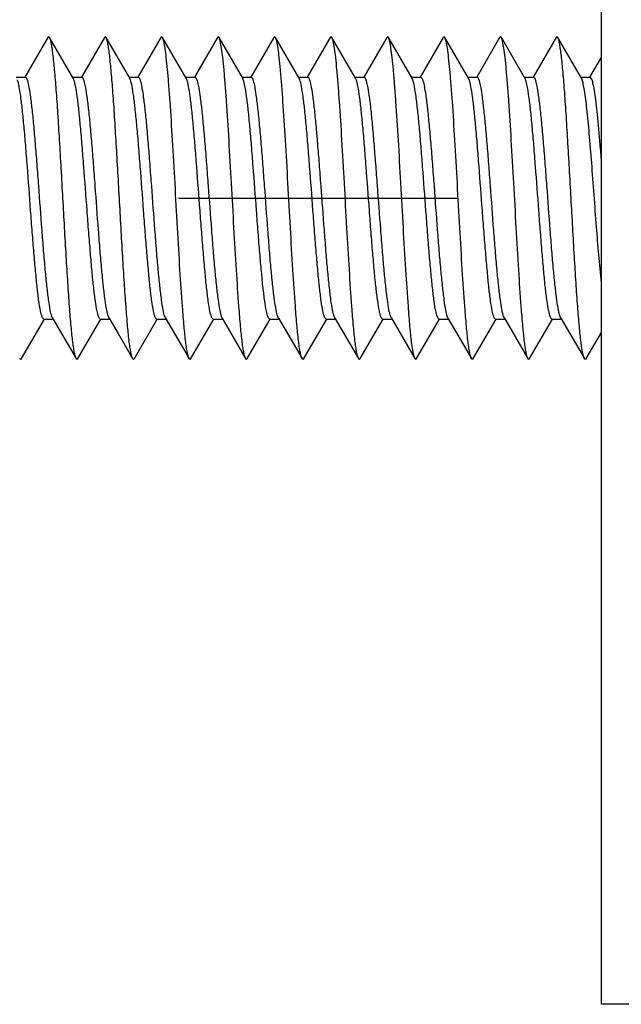
# Model space of a CAD drawing. Units: millimetres. Extents: x 0 to 841, y 0 to 594.
# Drawn here: x 180 to 187, y 226 to 238 of the extents above; entities that cross this region are included whole.
import ezdxf

# ---------------------------------------------------------------- set-up
doc = ezdxf.new("R2010")
doc.units = ezdxf.units.MM
doc.header["$LTSCALE"] = 46.255
doc.linetypes.add('CENTER', pattern=[0.6, 0.375, -0.075, 0.075, -0.075])
doc.layers.get('0').update_dxf_attribs({"linetype": 'CONTINUOUS'})
doc.layers.add('002_PRT_ALL_AXES', color=7, linetype='CONTINUOUS')

msp = doc.modelspace()

# ---------------------------------------------------------------- linework, layer by layer
at = {"color": 7, "linetype": 'CONTINUOUS'}
for p, q in [((187.096, 225.934), (187.096, 355.934)), ((180.235, 237.925), (179.95, 237.434)), ((180.549, 237.422), (180.256, 237.925)), ((180.935, 237.925), (180.65, 237.434)), ((181.249, 237.422), (180.956, 237.925)), ((181.635, 237.925), (181.35, 237.434)), ((181.949, 237.422), (181.656, 237.925)), ((182.335, 237.925), (182.05, 237.434)), ((182.649, 237.422), (182.356, 237.925)), ((183.035, 237.925), (182.75, 237.434)), ((183.349, 237.422), (183.056, 237.925)), ((183.735, 237.925), (183.45, 237.434)), ((184.049, 237.422), (183.756, 237.925)), ((184.435, 237.925), (184.15, 237.434)), ((184.749, 237.422), (184.456, 237.925)), ((185.135, 237.925), (184.85, 237.434)), ((185.449, 237.422), (185.156, 237.925)), ((185.835, 237.925), (185.55, 237.434)), ((186.149, 237.422), (185.856, 237.925)), ((186.535, 237.925), (186.25, 237.434)), ((186.849, 237.422), (186.556, 237.925)), ((187.096, 237.685), (186.95, 237.434)), ((179.841, 237.434), (179.957, 237.434)), ((180.541, 237.434), (180.657, 237.434)), ((181.241, 237.434), (181.357, 237.434)), ((181.941, 237.434), (182.057, 237.434)), ((182.641, 237.434), (182.757, 237.434)), ((183.341, 237.434), (183.457, 237.434)), ((184.041, 237.434), (184.157, 237.434)), ((184.741, 237.434), (184.857, 237.434)), ((185.441, 237.434), (185.557, 237.434)), ((186.141, 237.434), (186.257, 237.434)), ((186.841, 237.434), (186.957, 237.434)), ((179.906, 233.943), (180.191, 234.434)), ((180.184, 234.434), (180.3, 234.434)), ((180.293, 234.446), (180.585, 233.943)), ((180.606, 233.943), (180.891, 234.434)), ((180.884, 234.434), (181, 234.434)), ((180.993, 234.446), (181.104, 234.255)), ((181.306, 233.943), (181.591, 234.434)), ((181.584, 234.434), (181.7, 234.434)), ((181.693, 234.446), (181.985, 233.943)), ((182.006, 233.943), (182.291, 234.434)), ((182.284, 234.434), (182.4, 234.434)), ((182.393, 234.446), (182.685, 233.943)), ((182.706, 233.943), (182.991, 234.434)), ((182.984, 234.434), (183.1, 234.434)), ((183.093, 234.446), (183.385, 233.943)), ((183.406, 233.943), (183.691, 234.434)), ((183.684, 234.434), (183.8, 234.434)), ((183.793, 234.446), (184.085, 233.943)), ((184.106, 233.943), (184.391, 234.434)), ((184.384, 234.434), (184.5, 234.434)), ((184.487, 234.457), (184.484, 234.467)), ((184.493, 234.446), (184.785, 233.943)), ((184.806, 233.943), (185.091, 234.434)), ((185.084, 234.434), (185.2, 234.434)), ((185.193, 234.446), (185.485, 233.943)), ((185.506, 233.943), (185.791, 234.434)), ((185.784, 234.434), (185.9, 234.434)), ((185.893, 234.446), (186.185, 233.943)), ((186.206, 233.943), (186.491, 234.434)), ((186.484, 234.434), (186.6, 234.434)), ((186.593, 234.446), (186.885, 233.943)), ((186.906, 233.943), (187.096, 234.269)), ((181.104, 234.255), (181.285, 233.943)), ((190.896, 225.934), (187.096, 225.934))]:
    msp.add_line(p, q, dxfattribs=at)
for centre in [(180.461, 234.53), (181.161, 234.53), (181.861, 234.53), (183.261, 234.53), (183.961, 234.53), (186.061, 234.53), (186.761, 234.53)]:
    msp.add_arc(centre, 0.188, 200.2463, 201.437, dxfattribs=at)
for points, knots in [([(180.256, 237.925), (180.254, 237.929), (180.246, 237.939), (180.237, 237.929), (180.235, 237.925)], [0, 0, 0, 0, 0.500064, 1, 1, 1, 1]), ([(180.585, 233.943), (180.58, 233.951), (180.573, 233.974), (180.563, 234.017), (180.553, 234.076), (180.538, 234.186), (180.521, 234.359), (180.501, 234.604), (180.481, 234.895), (180.461, 235.221), (180.441, 235.572), (180.421, 235.934), (180.4, 236.296), (180.38, 236.647), (180.36, 236.973), (180.34, 237.264), (180.32, 237.509), (180.303, 237.682), (180.288, 237.792), (180.278, 237.851), (180.269, 237.894), (180.261, 237.917), (180.256, 237.925)], [0, 0, 0, 0, 0.007017, 0.018026, 0.033021, 0.051927, 0.100851, 0.163215, 0.236928, 0.319523, 0.408214, 0.500001, 0.591792, 0.680479, 0.763074, 0.836794, 0.899149, 0.948074, 0.966979, 0.981985, 0.992984, 1, 1, 1, 1]), ([(180.956, 237.925), (180.954, 237.929), (180.946, 237.939), (180.937, 237.929), (180.935, 237.925)], [0, 0, 0, 0, 0.499987, 1, 1, 1, 1]), ([(181.285, 233.943), (181.28, 233.951), (181.273, 233.974), (181.263, 234.017), (181.253, 234.076), (181.238, 234.186), (181.221, 234.359), (181.201, 234.604), (181.181, 234.895), (181.161, 235.221), (181.141, 235.572), (181.121, 235.934), (181.1, 236.296), (181.08, 236.647), (181.06, 236.973), (181.04, 237.264), (181.02, 237.509), (181.003, 237.682), (180.988, 237.792), (180.978, 237.851), (180.969, 237.894), (180.961, 237.917), (180.956, 237.925)], [0, 0, 0, 0, 0.007019, 0.018027, 0.033021, 0.051929, 0.100851, 0.163215, 0.236929, 0.319523, 0.408214, 0.500001, 0.591792, 0.680479, 0.763073, 0.836794, 0.899149, 0.948073, 0.966979, 0.981984, 0.992983, 1, 1, 1, 1]), ([(181.656, 237.925), (181.654, 237.929), (181.646, 237.939), (181.637, 237.929), (181.635, 237.925)], [0, 0, 0, 0, 0.499911, 1, 1, 1, 1]), ([(181.985, 233.943), (181.98, 233.951), (181.973, 233.974), (181.963, 234.017), (181.953, 234.076), (181.938, 234.186), (181.921, 234.359), (181.897, 234.658), (181.87, 235.067), (181.84, 235.577), (181.811, 236.113), (181.781, 236.637), (181.756, 237.046), (181.734, 237.336), (181.719, 237.517), (181.704, 237.668), (181.69, 237.785), (181.675, 237.867), (181.664, 237.911), (181.656, 237.925)], [0, 0, 0, 0, 0.007024, 0.018029, 0.033022, 0.051932, 0.100853, 0.163219, 0.277292, 0.408222, 0.546102, 0.680492, 0.80122, 0.853551, 0.899168, 0.937219, 0.966999, 0.988002, 1, 1, 1, 1]), ([(182.356, 237.925), (182.354, 237.929), (182.346, 237.939), (182.337, 237.929), (182.335, 237.925)], [0, 0, 0, 0, 0.499842, 1, 1, 1, 1]), ([(182.685, 233.943), (182.68, 233.951), (182.673, 233.974), (182.663, 234.017), (182.653, 234.076), (182.638, 234.186), (182.621, 234.359), (182.597, 234.658), (182.57, 235.067), (182.54, 235.577), (182.511, 236.113), (182.481, 236.637), (182.456, 237.046), (182.434, 237.336), (182.419, 237.517), (182.404, 237.668), (182.39, 237.785), (182.375, 237.867), (182.364, 237.911), (182.356, 237.925)], [0, 0, 0, 0, 0.007023, 0.018027, 0.033022, 0.051933, 0.100853, 0.163219, 0.277292, 0.408222, 0.546102, 0.680493, 0.80122, 0.85355, 0.899168, 0.937217, 0.966999, 0.988, 1, 1, 1, 1]), ([(183.056, 237.925), (183.054, 237.929), (183.046, 237.939), (183.037, 237.929), (183.035, 237.925)], [0, 0, 0, 0, 0.499785, 1, 1, 1, 1]), ([(183.385, 233.943), (183.38, 233.951), (183.373, 233.974), (183.363, 234.017), (183.353, 234.076), (183.338, 234.186), (183.321, 234.359), (183.297, 234.658), (183.27, 235.067), (183.24, 235.577), (183.211, 236.113), (183.181, 236.637), (183.156, 237.046), (183.134, 237.336), (183.119, 237.517), (183.104, 237.668), (183.09, 237.785), (183.075, 237.867), (183.064, 237.911), (183.056, 237.925)], [0, 0, 0, 0, 0.007023, 0.018026, 0.033022, 0.051934, 0.100853, 0.163218, 0.277291, 0.408221, 0.546102, 0.680492, 0.80122, 0.853548, 0.899168, 0.937215, 0.966999, 0.987998, 1, 1, 1, 1]), ([(183.756, 237.925), (183.754, 237.929), (183.746, 237.939), (183.737, 237.929), (183.735, 237.925)], [0, 0, 0, 0, 0.499744, 1, 1, 1, 1]), ([(184.085, 233.943), (184.08, 233.951), (184.073, 233.974), (184.063, 234.017), (184.053, 234.076), (184.038, 234.186), (184.021, 234.359), (183.997, 234.658), (183.97, 235.067), (183.94, 235.577), (183.911, 236.113), (183.881, 236.637), (183.856, 237.046), (183.834, 237.336), (183.819, 237.517), (183.804, 237.668), (183.79, 237.785), (183.775, 237.867), (183.764, 237.911), (183.756, 237.925)], [0, 0, 0, 0, 0.007023, 0.018024, 0.033022, 0.051934, 0.100853, 0.163216, 0.27729, 0.40822, 0.546101, 0.680492, 0.80122, 0.853546, 0.899168, 0.937213, 0.966999, 0.987996, 1, 1, 1, 1]), ([(184.456, 237.925), (184.454, 237.929), (184.446, 237.939), (184.437, 237.929), (184.435, 237.925)], [0, 0, 0, 0, 0.499727, 1, 1, 1, 1]), ([(184.785, 233.943), (184.78, 233.951), (184.773, 233.974), (184.763, 234.017), (184.753, 234.076), (184.738, 234.186), (184.721, 234.359), (184.697, 234.658), (184.67, 235.067), (184.64, 235.577), (184.611, 236.113), (184.581, 236.637), (184.556, 237.046), (184.534, 237.336), (184.519, 237.517), (184.504, 237.668), (184.49, 237.785), (184.475, 237.867), (184.464, 237.911), (184.456, 237.925)], [0, 0, 0, 0, 0.007021, 0.018022, 0.033022, 0.051933, 0.10085, 0.163211, 0.277285, 0.408215, 0.546097, 0.680488, 0.801218, 0.853544, 0.899167, 0.937211, 0.966999, 0.987994, 1, 1, 1, 1]), ([(185.156, 237.925), (185.154, 237.929), (185.146, 237.939), (185.137, 237.929), (185.135, 237.925)], [0, 0, 0, 0, 0.499737, 1, 1, 1, 1]), ([(185.485, 233.943), (185.48, 233.951), (185.473, 233.974), (185.463, 234.017), (185.453, 234.076), (185.438, 234.186), (185.421, 234.359), (185.397, 234.658), (185.37, 235.067), (185.34, 235.577), (185.311, 236.113), (185.281, 236.637), (185.256, 237.046), (185.234, 237.336), (185.219, 237.517), (185.204, 237.668), (185.19, 237.785), (185.175, 237.867), (185.164, 237.911), (185.156, 237.925)], [0, 0, 0, 0, 0.007022, 0.01802, 0.033022, 0.051933, 0.100853, 0.163213, 0.277287, 0.408218, 0.5461, 0.680491, 0.80122, 0.853545, 0.899168, 0.937211, 0.966999, 0.987994, 1, 1, 1, 1]), ([(185.856, 237.925), (185.854, 237.929), (185.846, 237.939), (185.837, 237.929), (185.835, 237.925)], [0, 0, 0, 0, 0.499781, 1, 1, 1, 1]), ([(186.185, 233.943), (186.18, 233.951), (186.173, 233.974), (186.163, 234.017), (186.153, 234.076), (186.138, 234.186), (186.121, 234.359), (186.097, 234.658), (186.07, 235.067), (186.04, 235.577), (186.011, 236.113), (185.981, 236.637), (185.956, 237.046), (185.934, 237.336), (185.919, 237.517), (185.904, 237.668), (185.89, 237.785), (185.875, 237.867), (185.864, 237.911), (185.856, 237.925)], [0, 0, 0, 0, 0.00702, 0.018018, 0.033022, 0.051931, 0.100853, 0.163212, 0.277286, 0.408218, 0.546099, 0.680491, 0.80122, 0.853544, 0.899168, 0.937211, 0.966999, 0.987993, 1, 1, 1, 1]), ([(186.556, 237.925), (186.554, 237.929), (186.546, 237.939), (186.537, 237.929), (186.535, 237.925)], [0, 0, 0, 0, 0.499855, 1, 1, 1, 1]), ([(186.885, 233.943), (186.88, 233.951), (186.873, 233.974), (186.863, 234.017), (186.853, 234.076), (186.838, 234.186), (186.821, 234.359), (186.801, 234.604), (186.781, 234.895), (186.761, 235.221), (186.741, 235.572), (186.721, 235.934), (186.7, 236.296), (186.68, 236.647), (186.66, 236.973), (186.64, 237.264), (186.62, 237.509), (186.603, 237.682), (186.588, 237.792), (186.578, 237.851), (186.569, 237.894), (186.561, 237.917), (186.556, 237.925)], [0, 0, 0, 0, 0.007019, 0.018016, 0.033021, 0.051929, 0.100851, 0.163207, 0.236928, 0.319521, 0.408209, 0.499999, 0.591786, 0.680477, 0.76307, 0.836785, 0.899149, 0.948069, 0.966979, 0.981973, 0.992979, 1, 1, 1, 1]), ([(180.284, 234.465), (180.275, 234.491), (180.26, 234.56), (180.241, 234.685), (180.221, 234.853), (180.201, 235.056), (180.181, 235.289), (180.154, 235.636), (180.128, 235.994), (180.101, 236.351), (180.081, 236.604), (180.061, 236.835), (180.041, 237.035), (180.021, 237.198), (180.002, 237.319), (179.985, 237.392), (179.971, 237.425), (179.961, 237.434), (179.957, 237.434)], [0, 0, 0, 0, 0.02754, 0.070354, 0.127219, 0.196277, 0.275256, 0.361531, 0.544275, 0.634633, 0.720272, 0.798328, 0.866201, 0.921666, 0.962921, 0.988812, 0.995988, 1, 1, 1, 1]), ([(180.984, 234.465), (180.975, 234.491), (180.96, 234.56), (180.941, 234.685), (180.921, 234.853), (180.901, 235.056), (180.881, 235.289), (180.854, 235.636), (180.828, 235.994), (180.801, 236.351), (180.781, 236.604), (180.761, 236.835), (180.741, 237.035), (180.721, 237.198), (180.702, 237.319), (180.685, 237.392), (180.671, 237.425), (180.661, 237.434), (180.657, 237.434)], [0, 0, 0, 0, 0.02754, 0.070354, 0.127219, 0.196277, 0.275256, 0.361531, 0.544275, 0.634633, 0.720272, 0.798328, 0.866201, 0.921666, 0.962921, 0.988812, 0.995988, 1, 1, 1, 1]), ([(181.684, 234.465), (181.675, 234.491), (181.66, 234.56), (181.641, 234.685), (181.621, 234.853), (181.601, 235.056), (181.581, 235.289), (181.554, 235.636), (181.528, 235.994), (181.501, 236.351), (181.481, 236.604), (181.461, 236.835), (181.441, 237.035), (181.421, 237.198), (181.402, 237.319), (181.385, 237.392), (181.371, 237.425), (181.361, 237.434), (181.357, 237.434)], [0, 0, 0, 0, 0.02754, 0.070354, 0.127219, 0.196277, 0.275256, 0.361531, 0.544275, 0.634633, 0.720272, 0.798328, 0.866201, 0.921666, 0.962921, 0.988812, 0.995988, 1, 1, 1, 1]), ([(182.057, 237.434), (182.061, 237.434), (182.071, 237.425), (182.085, 237.392), (182.102, 237.319), (182.121, 237.198), (182.141, 237.035), (182.161, 236.835), (182.181, 236.604), (182.201, 236.351), (182.228, 235.994), (182.254, 235.636), (182.281, 235.289), (182.301, 235.056), (182.321, 234.853), (182.341, 234.685), (182.36, 234.56), (182.375, 234.491), (182.384, 234.465)], [0, 0, 0, 0, 0.004012, 0.011187, 0.037076, 0.078326, 0.133787, 0.201654, 0.2797, 0.365332, 0.455696, 0.638479, 0.724762, 0.803735, 0.872784, 0.929643, 0.972459, 1, 1, 1, 1]), ([(183.084, 234.465), (183.075, 234.491), (183.06, 234.56), (183.041, 234.685), (183.021, 234.853), (183.001, 235.056), (182.981, 235.289), (182.954, 235.636), (182.928, 235.994), (182.901, 236.351), (182.881, 236.604), (182.861, 236.835), (182.841, 237.035), (182.821, 237.198), (182.802, 237.319), (182.785, 237.392), (182.771, 237.425), (182.761, 237.434), (182.757, 237.434)], [0, 0, 0, 0, 0.02754, 0.070354, 0.127219, 0.196277, 0.275256, 0.361531, 0.544275, 0.634633, 0.720272, 0.798328, 0.866201, 0.921666, 0.962921, 0.988812, 0.995988, 1, 1, 1, 1]), ([(183.784, 234.465), (183.775, 234.491), (183.76, 234.56), (183.741, 234.685), (183.721, 234.853), (183.701, 235.056), (183.681, 235.289), (183.654, 235.636), (183.628, 235.994), (183.601, 236.351), (183.581, 236.604), (183.561, 236.835), (183.541, 237.035), (183.521, 237.198), (183.502, 237.319), (183.485, 237.392), (183.471, 237.425), (183.461, 237.434), (183.457, 237.434)], [0, 0, 0, 0, 0.02754, 0.070354, 0.127219, 0.196277, 0.275256, 0.361531, 0.544275, 0.634633, 0.720272, 0.798328, 0.866201, 0.921666, 0.962921, 0.988812, 0.995988, 1, 1, 1, 1]), ([(184.484, 234.467), (184.474, 234.493), (184.459, 234.563), (184.44, 234.69), (184.42, 234.858), (184.401, 235.062), (184.381, 235.295), (184.353, 235.641), (184.327, 235.999), (184.3, 236.355), (184.28, 236.607), (184.26, 236.837), (184.241, 237.036), (184.221, 237.199), (184.202, 237.319), (184.185, 237.392), (184.17, 237.425), (184.161, 237.434), (184.157, 237.434)], [0, 0, 0, 0, 0.028029, 0.07125, 0.128411, 0.197675, 0.276753, 0.363031, 0.54556, 0.635733, 0.721156, 0.798985, 0.866652, 0.921928, 0.96304, 0.988844, 0.995996, 1, 1, 1, 1]), ([(184.857, 237.434), (184.861, 237.434), (184.871, 237.425), (184.885, 237.392), (184.902, 237.319), (184.921, 237.198), (184.941, 237.035), (184.961, 236.834), (184.981, 236.604), (185.001, 236.351), (185.028, 235.994), (185.054, 235.636), (185.081, 235.289), (185.101, 235.056), (185.121, 234.853), (185.141, 234.685), (185.16, 234.56), (185.175, 234.491), (185.184, 234.465)], [0, 0, 0, 0, 0.004012, 0.011189, 0.037089, 0.078363, 0.13385, 0.201735, 0.279791, 0.365429, 0.455786, 0.638513, 0.724781, 0.803745, 0.872792, 0.929655, 0.972468, 1, 1, 1, 1]), ([(185.884, 234.465), (185.875, 234.491), (185.86, 234.56), (185.841, 234.685), (185.821, 234.853), (185.801, 235.056), (185.781, 235.289), (185.754, 235.636), (185.728, 235.994), (185.701, 236.351), (185.681, 236.604), (185.661, 236.835), (185.641, 237.035), (185.621, 237.198), (185.602, 237.319), (185.585, 237.392), (185.571, 237.425), (185.561, 237.434), (185.557, 237.434)], [0, 0, 0, 0, 0.02754, 0.070354, 0.127219, 0.196277, 0.275256, 0.361531, 0.544275, 0.634633, 0.720272, 0.798328, 0.866201, 0.921666, 0.962921, 0.988812, 0.995988, 1, 1, 1, 1]), ([(186.584, 234.465), (186.575, 234.491), (186.56, 234.56), (186.541, 234.685), (186.521, 234.853), (186.501, 235.056), (186.481, 235.289), (186.454, 235.636), (186.428, 235.994), (186.401, 236.351), (186.381, 236.604), (186.361, 236.835), (186.341, 237.035), (186.321, 237.198), (186.302, 237.319), (186.285, 237.392), (186.271, 237.425), (186.261, 237.434), (186.257, 237.434)], [0, 0, 0, 0, 0.02754, 0.070354, 0.127219, 0.196277, 0.275256, 0.361531, 0.544275, 0.634633, 0.720272, 0.798328, 0.866201, 0.921666, 0.962921, 0.988812, 0.995988, 1, 1, 1, 1]), ([(187.096, 236.414), (187.09, 236.486), (187.079, 236.623), (187.062, 236.819), (187.045, 236.994), (187.028, 237.143), (187.012, 237.262), (186.994, 237.353), (186.981, 237.403), (186.965, 237.434), (186.957, 237.434)], [0, 0, 0, 0, 0.207736, 0.399315, 0.570154, 0.716215, 0.834048, 0.921088, 0.975774, 1, 1, 1, 1]), ([(180.184, 234.434), (180.18, 234.434), (180.171, 234.443), (180.156, 234.476), (180.139, 234.549), (180.12, 234.67), (180.1, 234.833), (180.081, 235.033), (180.061, 235.264), (180.04, 235.517), (180.014, 235.874), (179.987, 236.232), (179.96, 236.579), (179.94, 236.812), (179.92, 237.015), (179.901, 237.183), (179.881, 237.308), (179.866, 237.377), (179.857, 237.403)], [0, 0, 0, 0, 0.004012, 0.011188, 0.037079, 0.078334, 0.133799, 0.201672, 0.279728, 0.365367, 0.455725, 0.638469, 0.724744, 0.803723, 0.872781, 0.929646, 0.97246, 1, 1, 1, 1]), ([(180.557, 237.403), (180.556, 237.405), (180.554, 237.411), (180.551, 237.417), (180.549, 237.422)], [0, 0, 0, 0, 0.285053, 1, 1, 1, 1]), ([(180.884, 234.434), (180.88, 234.434), (180.871, 234.443), (180.856, 234.476), (180.839, 234.549), (180.82, 234.67), (180.8, 234.833), (180.781, 235.033), (180.761, 235.264), (180.74, 235.517), (180.714, 235.874), (180.687, 236.232), (180.66, 236.579), (180.64, 236.812), (180.62, 237.015), (180.601, 237.183), (180.581, 237.308), (180.566, 237.377), (180.557, 237.403)], [0, 0, 0, 0, 0.004012, 0.011188, 0.037079, 0.078334, 0.133799, 0.201672, 0.279728, 0.365367, 0.455725, 0.638469, 0.724744, 0.803723, 0.872781, 0.929646, 0.97246, 1, 1, 1, 1]), ([(181.257, 237.403), (181.256, 237.405), (181.254, 237.411), (181.251, 237.417), (181.249, 237.422)], [0, 0, 0, 0, 0.285053, 1, 1, 1, 1]), ([(181.584, 234.434), (181.58, 234.434), (181.571, 234.443), (181.556, 234.476), (181.539, 234.549), (181.52, 234.67), (181.5, 234.833), (181.481, 235.033), (181.461, 235.264), (181.44, 235.517), (181.414, 235.874), (181.387, 236.232), (181.36, 236.579), (181.34, 236.812), (181.32, 237.015), (181.301, 237.183), (181.281, 237.308), (181.266, 237.377), (181.257, 237.403)], [0, 0, 0, 0, 0.004012, 0.011188, 0.037079, 0.078334, 0.133799, 0.201672, 0.279728, 0.365367, 0.455725, 0.638469, 0.724744, 0.803723, 0.872781, 0.929646, 0.97246, 1, 1, 1, 1]), ([(181.957, 237.403), (181.956, 237.405), (181.954, 237.411), (181.951, 237.417), (181.949, 237.422)], [0, 0, 0, 0, 0.285053, 1, 1, 1, 1]), ([(182.284, 234.434), (182.28, 234.434), (182.271, 234.443), (182.256, 234.476), (182.239, 234.549), (182.22, 234.67), (182.2, 234.833), (182.181, 235.033), (182.161, 235.264), (182.14, 235.517), (182.114, 235.874), (182.087, 236.232), (182.06, 236.579), (182.04, 236.812), (182.02, 237.015), (182.001, 237.183), (181.981, 237.308), (181.966, 237.377), (181.957, 237.403)], [0, 0, 0, 0, 0.004012, 0.011188, 0.037079, 0.078334, 0.133799, 0.201672, 0.279728, 0.365367, 0.455725, 0.638469, 0.724744, 0.803723, 0.872781, 0.929646, 0.97246, 1, 1, 1, 1]), ([(182.657, 237.403), (182.656, 237.405), (182.654, 237.411), (182.651, 237.417), (182.649, 237.422)], [0, 0, 0, 0, 0.285053, 1, 1, 1, 1]), ([(182.984, 234.434), (182.98, 234.434), (182.971, 234.443), (182.956, 234.476), (182.939, 234.549), (182.92, 234.67), (182.9, 234.833), (182.881, 235.033), (182.861, 235.264), (182.84, 235.517), (182.814, 235.874), (182.787, 236.232), (182.76, 236.579), (182.74, 236.812), (182.72, 237.015), (182.701, 237.183), (182.681, 237.308), (182.666, 237.377), (182.657, 237.403)], [0, 0, 0, 0, 0.004012, 0.011188, 0.037079, 0.078334, 0.133799, 0.201672, 0.279728, 0.365367, 0.455725, 0.638469, 0.724744, 0.803723, 0.872781, 0.929646, 0.97246, 1, 1, 1, 1]), ([(183.357, 237.403), (183.356, 237.405), (183.354, 237.411), (183.351, 237.417), (183.349, 237.422)], [0, 0, 0, 0, 0.285053, 1, 1, 1, 1]), ([(183.684, 234.434), (183.68, 234.434), (183.671, 234.443), (183.656, 234.476), (183.639, 234.549), (183.62, 234.67), (183.6, 234.833), (183.581, 235.033), (183.561, 235.264), (183.54, 235.517), (183.514, 235.874), (183.487, 236.232), (183.46, 236.579), (183.44, 236.812), (183.42, 237.015), (183.401, 237.183), (183.381, 237.308), (183.366, 237.377), (183.357, 237.403)], [0, 0, 0, 0, 0.004012, 0.011188, 0.037079, 0.078334, 0.133799, 0.201672, 0.279728, 0.365367, 0.455725, 0.638469, 0.724744, 0.803723, 0.872781, 0.929646, 0.97246, 1, 1, 1, 1]), ([(184.057, 237.403), (184.056, 237.405), (184.054, 237.411), (184.051, 237.417), (184.049, 237.422)], [0, 0, 0, 0, 0.285053, 1, 1, 1, 1]), ([(184.384, 234.434), (184.38, 234.434), (184.371, 234.443), (184.356, 234.476), (184.339, 234.549), (184.32, 234.67), (184.3, 234.833), (184.281, 235.033), (184.261, 235.264), (184.24, 235.517), (184.214, 235.874), (184.187, 236.232), (184.16, 236.579), (184.14, 236.812), (184.12, 237.015), (184.101, 237.183), (184.081, 237.308), (184.066, 237.377), (184.057, 237.403)], [0, 0, 0, 0, 0.004012, 0.011188, 0.037079, 0.078334, 0.133799, 0.201672, 0.279728, 0.365367, 0.455725, 0.638469, 0.724744, 0.803723, 0.872781, 0.929646, 0.97246, 1, 1, 1, 1]), ([(184.758, 237.401), (184.757, 237.403), (184.754, 237.41), (184.751, 237.417), (184.749, 237.422)], [0, 0, 0, 0, 0.287622, 1, 1, 1, 1]), ([(185.084, 234.434), (185.08, 234.434), (185.071, 234.443), (185.056, 234.476), (185.039, 234.549), (185.02, 234.669), (185.001, 234.832), (184.981, 235.031), (184.961, 235.261), (184.941, 235.513), (184.914, 235.869), (184.888, 236.226), (184.861, 236.573), (184.841, 236.806), (184.821, 237.01), (184.801, 237.178), (184.782, 237.305), (184.767, 237.375), (184.758, 237.401)], [0, 0, 0, 0, 0.004004, 0.011156, 0.03696, 0.078072, 0.133348, 0.201015, 0.278844, 0.364267, 0.45444, 0.636969, 0.723247, 0.802325, 0.871589, 0.92875, 0.971971, 1, 1, 1, 1]), ([(185.457, 237.403), (185.456, 237.405), (185.454, 237.411), (185.451, 237.417), (185.449, 237.422)], [0, 0, 0, 0, 0.285053, 1, 1, 1, 1]), ([(185.784, 234.434), (185.78, 234.434), (185.771, 234.443), (185.756, 234.476), (185.739, 234.549), (185.72, 234.67), (185.7, 234.833), (185.681, 235.033), (185.661, 235.264), (185.64, 235.517), (185.614, 235.874), (185.587, 236.232), (185.56, 236.579), (185.54, 236.812), (185.52, 237.015), (185.501, 237.183), (185.481, 237.308), (185.466, 237.377), (185.457, 237.403)], [0, 0, 0, 0, 0.004012, 0.011188, 0.037079, 0.078334, 0.133799, 0.201672, 0.279728, 0.365367, 0.455725, 0.638469, 0.724744, 0.803723, 0.872781, 0.929646, 0.97246, 1, 1, 1, 1]), ([(186.157, 237.403), (186.156, 237.405), (186.154, 237.411), (186.151, 237.417), (186.149, 237.422)], [0, 0, 0, 0, 0.285053, 1, 1, 1, 1]), ([(186.484, 234.434), (186.48, 234.434), (186.471, 234.443), (186.456, 234.476), (186.439, 234.549), (186.42, 234.67), (186.4, 234.833), (186.381, 235.033), (186.361, 235.264), (186.34, 235.517), (186.314, 235.874), (186.287, 236.232), (186.26, 236.579), (186.24, 236.812), (186.22, 237.015), (186.201, 237.183), (186.181, 237.308), (186.166, 237.377), (186.157, 237.403)], [0, 0, 0, 0, 0.004012, 0.011188, 0.037079, 0.078334, 0.133799, 0.201672, 0.279728, 0.365367, 0.455725, 0.638469, 0.724744, 0.803723, 0.872781, 0.929646, 0.97246, 1, 1, 1, 1]), ([(186.857, 237.403), (186.856, 237.405), (186.854, 237.411), (186.851, 237.417), (186.849, 237.422)], [0, 0, 0, 0, 0.285053, 1, 1, 1, 1]), ([(187.096, 234.885), (187.072, 235.116), (187.043, 235.48), (187.006, 235.976), (186.977, 236.362), (186.949, 236.717), (186.92, 237.017), (186.896, 237.222), (186.874, 237.342), (186.863, 237.386), (186.857, 237.403)], [0, 0, 0, 0, 0.275179, 0.432971, 0.589555, 0.733834, 0.855605, 0.946334, 0.978051, 1, 1, 1, 1]), ([(180.293, 234.446), (180.292, 234.447), (180.289, 234.452), (180.287, 234.457), (180.286, 234.461)], [0, 0, 0, 0, 0.220518, 1, 1, 1, 1]), ([(180.993, 234.446), (180.992, 234.447), (180.989, 234.452), (180.987, 234.457), (180.986, 234.461)], [0, 0, 0, 0, 0.220518, 1, 1, 1, 1]), ([(181.693, 234.446), (181.692, 234.447), (181.689, 234.452), (181.687, 234.457), (181.686, 234.461)], [0, 0, 0, 0, 0.220518, 1, 1, 1, 1]), ([(182.384, 234.465), (182.385, 234.463), (182.387, 234.457), (182.39, 234.45), (182.393, 234.446)], [0, 0, 0, 0, 0.285055, 1, 1, 1, 1]), ([(183.093, 234.446), (183.092, 234.447), (183.089, 234.452), (183.087, 234.457), (183.086, 234.461)], [0, 0, 0, 0, 0.220518, 1, 1, 1, 1]), ([(183.793, 234.446), (183.792, 234.447), (183.789, 234.452), (183.787, 234.457), (183.786, 234.461)], [0, 0, 0, 0, 0.220518, 1, 1, 1, 1]), ([(185.184, 234.465), (185.185, 234.463), (185.187, 234.457), (185.19, 234.45), (185.193, 234.446)], [0, 0, 0, 0, 0.284995, 1, 1, 1, 1]), ([(185.893, 234.446), (185.892, 234.447), (185.889, 234.452), (185.887, 234.457), (185.886, 234.461)], [0, 0, 0, 0, 0.220518, 1, 1, 1, 1]), ([(186.593, 234.446), (186.592, 234.447), (186.589, 234.452), (186.587, 234.457), (186.586, 234.461)], [0, 0, 0, 0, 0.220518, 1, 1, 1, 1]), ([(179.906, 233.943), (179.904, 233.939), (179.896, 233.929), (179.887, 233.939), (179.885, 233.943)], [0, 0, 0, 0, 0.499869, 1, 1, 1, 1]), ([(180.606, 233.943), (180.604, 233.939), (180.596, 233.929), (180.587, 233.939), (180.585, 233.943)], [0, 0, 0, 0, 0.499965, 1, 1, 1, 1]), ([(181.306, 233.943), (181.304, 233.939), (181.296, 233.929), (181.287, 233.939), (181.285, 233.943)], [0, 0, 0, 0, 0.500065, 1, 1, 1, 1]), ([(182.006, 233.943), (182.004, 233.939), (181.996, 233.929), (181.987, 233.939), (181.985, 233.943)], [0, 0, 0, 0, 0.499987, 1, 1, 1, 1]), ([(182.706, 233.943), (182.704, 233.939), (182.696, 233.929), (182.687, 233.939), (182.685, 233.943)], [0, 0, 0, 0, 0.500227, 1, 1, 1, 1]), ([(183.406, 233.943), (183.404, 233.939), (183.396, 233.929), (183.387, 233.939), (183.385, 233.943)], [0, 0, 0, 0, 0.500265, 1, 1, 1, 1]), ([(184.106, 233.943), (184.104, 233.939), (184.096, 233.929), (184.087, 233.939), (184.085, 233.943)], [0, 0, 0, 0, 0.500271, 1, 1, 1, 1]), ([(184.806, 233.943), (184.804, 233.939), (184.796, 233.929), (184.787, 233.939), (184.785, 233.943)], [0, 0, 0, 0, 0.500816, 1, 1, 1, 1]), ([(185.506, 233.943), (185.504, 233.939), (185.496, 233.929), (185.487, 233.939), (185.485, 233.943)], [0, 0, 0, 0, 0.500206, 1, 1, 1, 1]), ([(186.206, 233.943), (186.204, 233.939), (186.196, 233.929), (186.187, 233.939), (186.185, 233.943)], [0, 0, 0, 0, 0.500146, 1, 1, 1, 1]), ([(186.906, 233.943), (186.904, 233.939), (186.896, 233.929), (186.887, 233.939), (186.885, 233.943)], [0, 0, 0, 0, 0.500076, 1, 1, 1, 1])]:
    msp.add_open_spline(points, degree=3, knots=knots, dxfattribs=at)
msp.add_open_spline([(184.493, 234.446), (184.491, 234.45), (184.489, 234.453), (184.487, 234.457)], degree=3, dxfattribs=at)
at = {"layer": '002_PRT_ALL_AXES', "color": 2, "linetype": 'CENTER'}
msp.add_line((161.04, 235.934), (195.911, 235.934), dxfattribs=at)

doc.saveas('drawing.dxf')
